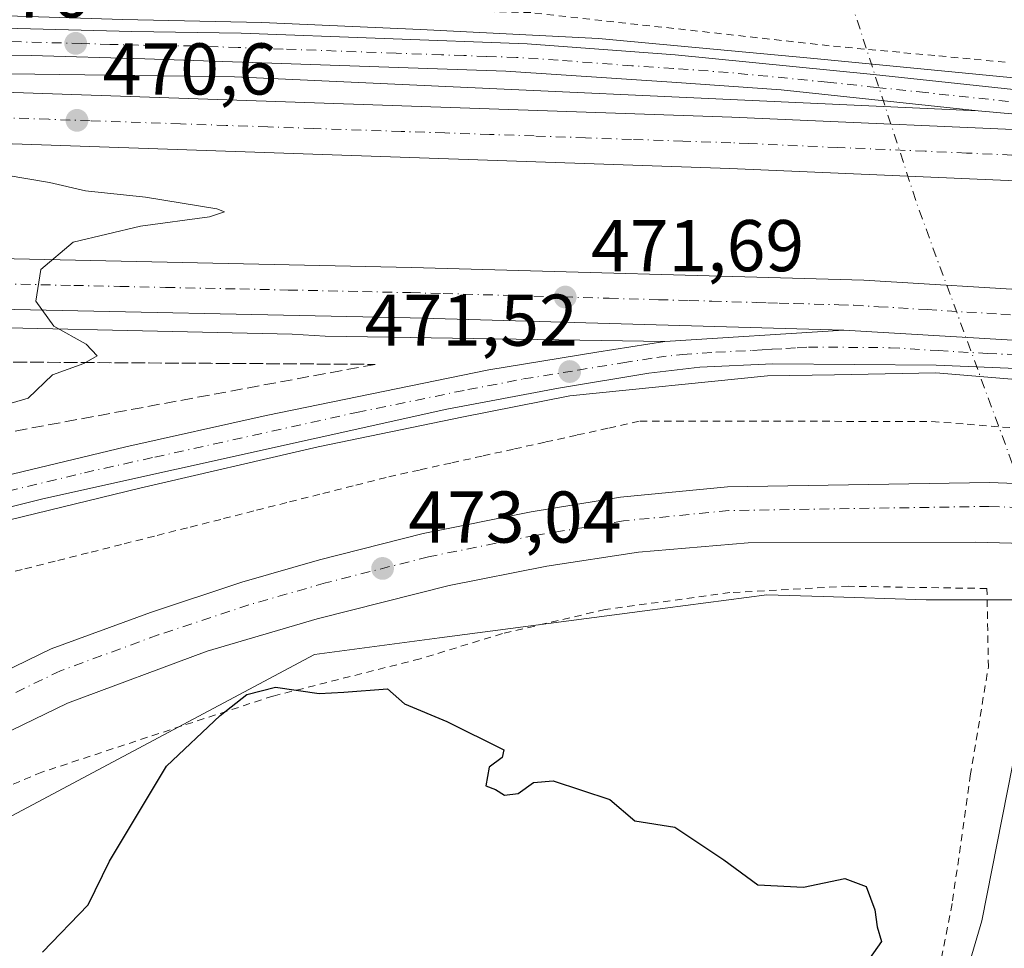
# Model space of a CAD drawing. Units: metres. Extents: x 579890 to 583338, y 4752031 to 4754384.
# Drawn here: x 582892 to 583027, y 4752504 to 4752631 of the extents above; entities that cross this region are included whole.
import ezdxf

# ---------------------------------------------------------------- set-up
doc = ezdxf.new("R2010")
doc.units = ezdxf.units.M
doc.header["$MEASUREMENT"] = 0
for name, pattern in [('DGN Style 2', [1.6480167562047852, 0.988810053722871, -0.6592067024819142]), ('DGN Style 3', [2.307223458686699, 1.648016756204785, -0.6592067024819142]), ('DGN Style 4', [2.6384748266838614, 1.318413404963828, -0.6592067024819142, 0.001648016756204785, -0.6592067024819142])]:
    doc.linetypes.add(name, pattern=pattern)
for name, color, linetype, lineweight in [('Alambrada', 7, 'DGN Style 2', 0), ('Arcén (en calzada doble)', 91, 'Continuous', 13), ('Carretera de calzada doble Cxs', 1, 'Continuous', 13), ('Carretera de calzada doble eje', 1, 'DGN Style 4', 0), ('Carretera de calzada única Cxs', 7, 'Continuous', 13), ('Carretera de calzada única eje', 7, 'DGN Style 4', 0), ('Corriente natural lineal', 142, 'Continuous', 13), ('Corriente natural lineal oculto', 9, 'DGN Style 4', 13), ('Cultivos leñosos CxS', 92, 'Continuous', 0), ('Curva de nivel maestra', 30, 'Continuous', 30), ('Curva de nivel normal', 30, 'Continuous', 0), ('Núcleo urbano CxS', 7, 'Continuous', 0), ('Prado CxS', 92, 'Continuous', 0), ('Punto de cota en terreno', 7, 'Continuous', 0), ('Rótulo de punto de cota en terreno', 7, 'Continuous', 0), ('Talud superficial', 30, 'DGN Style 3', 0)]:
    doc.layers.add(name, color=color, linetype=linetype, lineweight=lineweight)
doc.styles.add('Style-Arial', font='txt')

# ---------------------------------------------------------------- blocks, each defined once
blk = doc.blocks.new('*U18')
at = {"layer": 'Prado CxS', "color": 92, "linetype": 'Continuous', "lineweight": 0}
blk.add_polyline3d([(582414.7352999998, 4752627.8355, 466.6852000000072), (582586.7927000001, 4752602.010700001, 467.5678999999946), (582625.5466999998, 4752580.4793, 472.0240999999951), (582738.9391000001, 4752550.3355, 472.653999999995), (582775.5157000005, 4752530.1259, 473.5945999999968), (582800.2071000002, 4752516.9693, 473.4962999999989), (582827.3110999997, 4752505.980699999, 473.0527000000002), (582848.5547000002, 4752506.712900001, 472.8555999999954), (582880.2922999999, 4752516.3861, 473.1227000000072), (582932.6705, 4752544.2751, 472.838699999993), (582949.7717000004, 4752546.529899999, 473.2112000000052), (582977.8901000004, 4752550.237500001, 473.2859999999928), (582994.5717000002, 4752552.4373, 472.9426999999997), (583002.2880999995, 4752552.195499999, 473.022299999997), (583016.3393000001, 4752551.755700001, 473.1913999999961), (583027.9035, 4752551.7553, 472.8282999999938)], dxfattribs=at)
blk = doc.blocks.new('*U24')
at = {"layer": 'Talud superficial', "color": 30, "linetype": 'DGN Style 3', "lineweight": 0}
blk.add_polyline3d([(582865.9096999997, 4752570.058, 471.3034000000043), (582844.0815000003, 4752567.0814, 475.1575000000012), (582817.9539000001, 4752573.696000001, 473.6652000000031), (582815.1801000005, 4752581.090100001, 471.1460999999982), (582815.4390000004, 4752588.261399999, 468.3144999999931), (582889.3914999999, 4752584.2794, 469.4591999999975), (582940.9853999997, 4752583.9486, 471.1820000000008)], close=True, dxfattribs=at)
blk = doc.blocks.new('5PATER')
at = {"layer": 'Cultivos leñosos CxS', "linetype": 'Continuous', "lineweight": 0}
h = blk.add_hatch(color=51, dxfattribs=at)
edge = h.paths.add_edge_path()
edge.add_ellipse((0, 0), major_axis=(-0.1095731443231308, -0.1110710700762829), ratio=0.9994222409660322, start_angle=0, end_angle=360)
blk = doc.blocks.new('*U27')
at = {"layer": 'Carretera de calzada única Cxs', "color": 7, "linetype": 'Continuous', "lineweight": 13}
for points in [[(582870.0201000003, 4752563.8201, 472.8994999999995), (582906.8701, 4752572.690099999, 472.0733999999939), (582926.0800999999, 4752576.950099999, 471.5755999999965), (582956.5201000003, 4752583.190099999, 471.2259999999952), (582971.3201000001, 4752585.600099999, 471.5201999999991), (582980.6001000004, 4752587.0701, 471.7526999999973), (583005.1001000004, 4752588.620100001, 472.163400000005), (583058.2600999996, 4752585.460100001, 472.8769999999931)], [(583042.9301000005, 4752582.8101, 472.561400000006), (583017.7401000002, 4752583.850099999, 472.3407000000007), (582995.3901000004, 4752584.030099999, 472.5041999999958), (582985.4101, 4752583.5601, 472.6110999999946), (582978.4001000002, 4752582.7301, 471.6655000000028), (582966.0701000001, 4752580.710100001, 471.501099999994), (582950.8000999996, 4752577.8201, 471.1515999999974), (582895.5301000001, 4752565.5701, 472.304099999994), (582868.0500999996, 4752558.6801, 473.0663000000059)]]:
    blk.add_polyline3d(points, dxfattribs=at)

msp = doc.modelspace()

# ---------------------------------------------------------------- linework, layer by layer
at = {"layer": 'Alambrada', "color": 7, "linetype": 'DGN Style 2', "lineweight": 0}
for points in [[(583027.1823000005, 4752625.291099999, 472.7783000000054), (583022.3679000001, 4752625.7389, 472.9753999999957), (583017.5532999998, 4752626.186699999, 473.2124999999942), (583012.7389000002, 4752626.634500001, 474.5032000000065), (583007.9244999997, 4752627.0823, 473.2200000000012), (583003.1101000002, 4752627.530099999, 472.0815000000002), (582962.2511, 4752632.068800001, 471.3886999999959), (582887.9030999999, 4752633.9209, 473.8484000000026), (582868.8530000001, 4752635.243799999, 475.2109000000055), (582856.9468, 4752638.154200001, 477.2381000000024), (582846.0987999998, 4752645.033399999, 477.5362000000023), (582840.8071999997, 4752653.235500001, 478.8184000000037), (582838.4259000003, 4752656.675100001, 478.7225000000035), (582835.4801000003, 4752657.520099999, 478.5201999999991)], [(582888.5242999997, 4752554.8387, 475.9676999999938), (582893.0515000002, 4752555.982899999, 475.2075999999943), (582897.5787000004, 4752557.1271, 478.2986999999994), (582902.1057000002, 4752558.271500001, 472.6515999999974), (582906.6328999996, 4752559.4157, 472.2571000000025), (582911.1601, 4752560.5601, 472.6928000000044), (582915.6870999997, 4752561.704299999, 472.9930000000023), (582920.2143000001, 4752562.8487, 473.1664000000019), (582924.7414999995, 4752563.992900001, 473.1869000000006), (582929.2686999999, 4752565.1371, 473.1845999999932), (582933.7956999998, 4752566.281500001, 473.3684000000067), (582938.3229, 4752567.4257, 473.2777999999962), (582942.8501000004, 4752568.5701, 472.9707000000053), (582947.1463000001, 4752569.5239, 472.8738000000012), (582951.4424999999, 4752570.477499999, 473.1396999999997), (582955.7389000002, 4752571.431299999, 473.0865000000049), (582960.0351, 4752572.3851, 473.1125000000029), (582964.3312999997, 4752573.3389, 472.9413000000059), (582968.6275000004, 4752574.292500001, 472.7793999999994), (582972.9237000003, 4752575.246300001, 472.7856000000029), (582977.2200999996, 4752576.200099999, 472.7277000000031), (582982.2112999996, 4752576.192500001, 476.7823000000063), (582987.2024999997, 4752576.1851, 479.3246999999974), (582992.1936999997, 4752576.1775, 478.311600000001), (582997.1851000004, 4752576.170100001, 477.1794999999984), (583002.1763000004, 4752576.162500001, 476.6622999999963), (583007.1675000004, 4752576.155099999, 477.3031000000047), (583012.1586999996, 4752576.147500001, 477.3282999999938), (583017.1501000002, 4752576.140100001, 477.5923000000039), (583021.9867000004, 4752575.758300001, 476.9667000000045), (583026.8233000003, 4752575.376700001, 476.921199999997), (583031.6601, 4752574.995100001, 477.6125000000029)], [(583017.8201000001, 4752499.520099999, 485.3950999999943), (583019.9801000003, 4752510.5701, 484.7525000000023), (583022.3901000004, 4752527.6801, 482.6646000000038), (583024.8701, 4752542.5601, 476.8227000000043), (583024.6700999998, 4752553.290100001, 474.8674000000028), (583005.7401000002, 4752553.600099999, 479.3122000000003), (582989.5100999996, 4752552.7301, 479.3533000000025), (582972.4301000005, 4752550.4101, 474.8301000000066), (582958.3901000004, 4752547.130100001, 473.7877000000008), (582947.1401000004, 4752543.6801, 474.4805000000051), (582926.9801000003, 4752538.5801, 474.8114999999962), (582914.5100999996, 4752534.4901, 474.5173000000068), (582895.3901000004, 4752528.1801, 478.9775999999983), (582885.1001000004, 4752523.850099999, 473.7986999999994), (582860.3000999996, 4752512.6601, 473.1922999999952), (582846.4301000005, 4752505.690099999, 473.4453999999969), (582841.8201000001, 4752504.0101, 473.6912000000011)]]:
    msp.add_polyline3d(points, dxfattribs=at)
at = {"layer": 'Arcén (en calzada doble)', "color": 91, "linetype": 'Continuous', "lineweight": 13}
for points in [[(582830.1401000004, 4752668.4801, 478.7918000000063), (582832.5701000001, 4752663.6501, 478.8295999999973), (582835.4801000003, 4752657.520099999, 478.5201999999991), (582838.7801000001, 4752650.4901, 478.0997000000062), (582844.8901000004, 4752643.110099999, 477.0510000000068), (582854.1401000004, 4752637.300100001, 476.7195000000065), (582860.9200999998, 4752634.600099999, 476.1303999999946), (582867.1201, 4752632.840100001, 475.3248000000021), (582874.0500999996, 4752632.040100001, 474.7920000000013), (582887.7100999998, 4752631.720100001, 473.8543000000063), (582906.4101, 4752631.100099999, 472.6848000000027), (582925.4801000003, 4752630.690099999, 473.1229000000022), (582947.1700999998, 4752629.7601, 471.2866999999969), (582971.5100999996, 4752628.5101, 471.6168000000035), (583000.5301000001, 4752625.840100001, 472.0840999999928), (583046.2100999998, 4752621.420100001, 473.4446000000025)], [(582816.7845000001, 4752625.9299, 473.7565999999933), (582832.1601, 4752625.2601, 471.1211999999941), (582873.8701, 4752623.940099999, 471.874100000001), (582921.7301000003, 4752623.290100001, 471.539499999999), (583023.4600999998, 4752618.640100001, 472.6282999999967)], [(582815.5465000002, 4752591.240300001, 468.0838999999978), (582815.5500999996, 4752591.2401, 468.0838999999978), (582832.3901000004, 4752590.3201, 467.9949000000051), (582872.2301000003, 4752589.340100001, 468.9370000000054), (582929.6401000004, 4752588.090100001, 470.741599999994), (582934.1201, 4752587.8101, 470.8475000000035), (582980.6001000004, 4752587.0701, 471.7526999999973)], [(583053.2301000003, 4752579.840100001, 472.6411999999983), (583017.6601, 4752582.770099999, 472.3466999999946), (583003.8300999999, 4752582.520099999, 472.3960999999982), (582994.6700999998, 4752582.360099999, 472.9621999999945), (582967.6201, 4752579.6501, 471.6456999999937), (582953.0800999999, 4752576.770099999, 471.4431999999942), (582933.1700999998, 4752572.6801, 471.4587999999931), (582908.7801000001, 4752567.020099999, 471.9752000000008), (582887.3701, 4752561.800100001, 472.6147000000056), (582864.6601, 4752556.7301, 473.5552000000025), (582845.1201, 4752551.710100001, 474.0166999999929), (582833.9600999998, 4752548.340100001, 474.3334999999934), (582826.9200999998, 4752544.290100001, 474.0019999999931), (582824.3701, 4752541.4301, 473.8932000000059), (582821.9401000004, 4752537.7601, 473.2644)]]:
    msp.add_polyline3d(points, dxfattribs=at)
at = {"layer": 'Carretera de calzada doble Cxs', "color": 1, "linetype": 'Continuous', "lineweight": 13}
for points in [[(583075.5000999998, 4752612.390100001, 473.0647999999928), (583127.5701000001, 4752605.770099999, 473.3041999999987), (583180.2401000002, 4752595.880100001, 473.442200000005), (583209.9201999997, 4752588.910399999, 473.1276999999973), (583232.2801000001, 4752583.6601, 472.9532999999938), (583312.2708999999, 4752562.878900001, 472.622000000003), (583312.3591999998, 4752555.616900001, 472.5602999999974), (583230.6001000004, 4752576.860099999, 472.6546999999992), (583178.7801000001, 4752589.020099999, 473.0132000000012), (583126.4600999998, 4752598.850099999, 472.9401000000071), (583077.7801000001, 4752605.1601, 472.7597999999998), (583037.1300999997, 4752608.6801, 472.476999999999), (582989.5100999996, 4752610.7601, 471.8533000000025), (582884.6401000004, 4752614.360099999, 470.2765999999974), (582816.4301000005, 4752615.970100001, 469.453800000003), (582816.5696999999, 4752619.720100001, 469.8978999999963), (582816.6901000004, 4752623.290100001, 471.1166999999987), (582884.8501000004, 4752621.370100001, 470.9910999999993), (582989.7801000001, 4752617.7601, 472.0981000000029), (583037.5900999998, 4752615.6801, 472.7648000000045)], [(583299.8201000001, 4752535.9801, 474.7978000000003), (583217.3501000004, 4752556.630100001, 474.1024999999936), (583165.7701000003, 4752568.9001, 473.7122999999993), (583120.3300999999, 4752577.780099999, 473.4122000000062), (583082.4600999998, 4752582.920100001, 473.077099999995), (583058.2600999996, 4752585.460100001, 472.8769999999931), (583005.1001000004, 4752588.620100001, 472.163400000005), (582945.7701000003, 4752590.3101, 471.1238000000012), (582885.1201, 4752591.600099999, 469.472299999994), (582815.6201, 4752593.280099999, 467.9906999999948), (582815.7499000002, 4752597.0101, 468.0130999999965), (582815.8800999997, 4752600.7501, 468.0127999999968), (582885.3000999996, 4752598.5101, 469.3852999999945), (582945.9401000004, 4752597.220100001, 471.2142000000022), (583007.8300999999, 4752595.460100001, 472.2715000000026), (583058.8201000001, 4752592.350099999, 473.4768999999943), (583083.2801000001, 4752589.790100001, 473.7109999999957), (583121.4501, 4752584.600099999, 474.0366999999969), (583167.2200999996, 4752575.6601, 474.3810999999987), (583218.9801000003, 4752563.350099999, 474.5813000000053), (583312.1601, 4752540.020099999, 474.8986000000005), (583312.5499, 4752539.9246, 474.8975000000065), (583312.6360999999, 4752532.8312, 474.7929000000004)]]:
    msp.add_polyline3d(points, close=True, dxfattribs=at)
for points in [[(582816.6901000004, 4752623.290100001, 471.1166999999987), (582884.8501000004, 4752621.370100001, 470.9910999999993), (582989.7801000001, 4752617.7601, 472.0981000000029), (583037.5900999998, 4752615.6801, 472.7648000000045), (583075.5000999998, 4752612.390100001, 473.0647999999928)], [(583312.3591999998, 4752555.616900001, 472.5602999999974), (583230.6001000004, 4752576.860099999, 472.6546999999992), (583178.7801000001, 4752589.020099999, 473.0132000000012), (583126.4600999998, 4752598.850099999, 472.9401000000071), (583077.7801000001, 4752605.1601, 472.7597999999998), (583037.1300999997, 4752608.6801, 472.476999999999), (582989.5100999996, 4752610.7601, 471.8533000000025), (582884.6401000004, 4752614.360099999, 470.2765999999974), (582816.4301000005, 4752615.970100001, 469.453800000003)], [(582815.8800999997, 4752600.7501, 468.0127999999968), (582885.3000999996, 4752598.5101, 469.3852999999945), (582945.9401000004, 4752597.220100001, 471.2142000000022), (583007.8300999999, 4752595.460100001, 472.2715000000026), (583058.8201000001, 4752592.350099999, 473.4768999999943), (583083.2801000001, 4752589.790100001, 473.7109999999957), (583121.4501, 4752584.600099999, 474.0366999999969), (583167.2200999996, 4752575.6601, 474.3810999999987), (583218.9801000003, 4752563.350099999, 474.5813000000053), (583312.1601, 4752540.020099999, 474.8986000000005), (583312.5499, 4752539.9246, 474.8975000000065)], [(583005.1001000004, 4752588.620100001, 472.163400000005), (582945.7701000003, 4752590.3101, 471.1238000000012), (582885.1201, 4752591.600099999, 469.472299999994), (582815.6201, 4752593.280099999, 467.9906999999948)], [(583299.8201000001, 4752535.9801, 474.7978000000003), (583217.3501000004, 4752556.630100001, 474.1024999999936), (583165.7701000003, 4752568.9001, 473.7122999999993), (583120.3300999999, 4752577.780099999, 473.4122000000062), (583082.4600999998, 4752582.920100001, 473.077099999995), (583058.2600999996, 4752585.460100001, 472.8769999999931), (583005.1001000004, 4752588.620100001, 472.163400000005)]]:
    msp.add_polyline3d(points, dxfattribs=at)
at = {"layer": 'Carretera de calzada doble eje', "color": 1, "linetype": 'DGN Style 4', "lineweight": 0}
for points in [[(583033.5701000001, 4752612.340100001, 472.5752999999968), (583021.8901000004, 4752612.850099999, 472.4159000000073), (583016.2200999996, 4752613.100099999, 472.3505000000005), (583004.2401000002, 4752613.620100001, 472.2050000000018), (582992.1101000002, 4752614.1501, 472.0571999999956), (582989.6401000004, 4752614.2601, 472.0234000000055), (582983.0900999998, 4752614.4901, 471.9324000000051), (582976.0500999996, 4752614.7301, 471.8337000000029), (582969.7500999998, 4752614.940099999, 471.7338000000018), (582962.7100999998, 4752615.190099999, 471.6226000000024), (582956.6401000004, 4752615.390100001, 471.5703999999969), (582950.5000999998, 4752615.610099999, 471.474000000002), (582944.5100999996, 4752615.8101, 471.3417000000045), (582932.5201000003, 4752616.220100001, 471.1566000000021), (582926.2701000003, 4752616.440099999, 471.0065000000032), (582920.6101000002, 4752616.630100001, 470.8744000000006), (582914.3601000002, 4752616.850099999, 470.7701999999991), (582901.9801000003, 4752617.270099999, 470.5268000000069), (582896.3400999998, 4752617.470100001, 470.3864000000031), (582889.5601000004, 4752617.700099999, 470.2896000000038)], [(582889.7600999996, 4752594.960100001, 469.668399999995), (582899.7500999998, 4752594.7501, 470.036500000002), (582906.0201000003, 4752594.610099999, 470.2363999999943), (582912.2901, 4752594.4801, 470.3987999999954), (582922.4600999998, 4752594.2601, 470.6232000000019), (582929.0701000001, 4752594.120100001, 470.7675000000018), (582939.2401000002, 4752593.9101, 470.9921999999933), (582945.8501000004, 4752593.7601, 471.1396999999997), (582950.3000999996, 4752593.640100001, 471.2274000000034), (582959.9401000004, 4752593.360099999, 471.4376000000047), (582966.7100999998, 4752593.170100001, 471.5764999999956), (582972.9700999996, 4752592.9901, 471.7023999999947), (582979.7401000002, 4752592.800100001, 471.8276000000042), (582983.9501, 4752592.6801, 471.9073000000063), (582987.0401, 4752592.590100001, 471.962400000004), (582993.1401000004, 4752592.420100001, 472.059699999998), (582994.6901000004, 4752592.380100001, 472.0865999999951), (582996.2301000003, 4752592.3301, 472.1128999999929), (582998.3000999996, 4752592.270099999, 472.1514000000025), (583004.4001000002, 4752592.100099999, 472.2673000000068), (583006.4700999996, 4752592.040100001, 472.2981), (583009.8400999998, 4752591.8301, 472.3527999999933), (583016.4801000003, 4752591.440099999, 472.4658999999957), (583026.5900999998, 4752590.8201, 472.6095999999961), (583033.2401000002, 4752590.4301, 472.7284999999974)]]:
    msp.add_polyline3d(points, dxfattribs=at)
at = {"layer": 'Carretera de calzada única Cxs', "color": 7, "linetype": 'Continuous', "lineweight": 13}
for points in [[(582831.6300999997, 4752661.8101, 478.5512000000017), (582832.6001000004, 4752657.4801, 478.0062999999937), (582834.6501000002, 4752652.9301, 478.0109999999986), (582839.0800999999, 4752646.380100001, 477.2489999999962), (582843.8400999998, 4752641.390100001, 476.7390000000014), (582847.0900999998, 4752639.140100001, 476.5798000000068), (582851.5000999998, 4752636.790100001, 476.3007000000071), (582859.0401, 4752633.590100001, 476.0239000000002), (582869.3601000002, 4752631.1601, 474.9510000000009), (582874.2200999996, 4752630.870100001, 474.6064000000042), (582883.4001000002, 4752630.100099999, 473.8990000000049), (582907.6700999998, 4752629.460100001, 472.5065000000032), (582922.6501000002, 4752629.2501, 473.6251000000047), (582961.7500999998, 4752627.790100001, 471.5007999999943), (582982.0000999998, 4752626.270099999, 471.850099999996), (583009.1700999998, 4752623.610099999, 472.7700999999943), (583038.5100999996, 4752620.470100001, 473.148000000001)], [(583075.5000999998, 4752612.390100001, 473.0647999999928), (583038.8101000004, 4752617.2401, 472.8473999999987), (583023.4600999998, 4752618.640100001, 472.6282999999967), (582996.5301000001, 4752621.4901, 472.2654999999941), (582981.5800999999, 4752622.5701, 471.9673000000039), (582958.8701, 4752624.0701, 471.5467000000062), (582909.4501, 4752625.7601, 471.9527999999991), (582893.9301000005, 4752626.220100001, 472.5187000000006), (582879.9401000004, 4752626.3101, 473.1333000000013), (582867.4301000005, 4752627.450099999, 474.4763999999996), (582862.5100999996, 4752628.220100001, 474.7963000000018), (582857.7600999996, 4752629.710100001, 475.3024000000005), (582845.4101, 4752634.780099999, 476.0586999999941), (582842.3701, 4752636.770099999, 476.3551000000007), (582840.4901000002, 4752638.440099999, 476.5776000000042), (582837.4901000002, 4752641.460100001, 476.9095999999991), (582833.3501000004, 4752647.170100001, 477.3855999999942), (582830.4172, 4752652.328199999, 477.7036999999983)], [(582883.4001000002, 4752630.100099999, 473.8990000000049), (582907.6700999998, 4752629.460100001, 472.5065000000032), (582922.6501000002, 4752629.2501, 473.6251000000047), (582961.7500999998, 4752627.790100001, 471.5007999999943), (582982.0000999998, 4752626.270099999, 471.850099999996), (583009.1700999998, 4752623.610099999, 472.7700999999943), (583038.5100999996, 4752620.470100001, 473.148000000001)], [(583038.8101000004, 4752617.2401, 472.8473999999987), (583023.4600999998, 4752618.640100001, 472.6282999999967), (582996.5301000001, 4752621.4901, 472.2654999999941), (582981.5800999999, 4752622.5701, 471.9673000000039), (582958.8701, 4752624.0701, 471.5467000000062), (582909.4501, 4752625.7601, 471.9527999999991), (582893.9301000005, 4752626.220100001, 472.5187000000006), (582879.9401000004, 4752626.3101, 473.1333000000013)], [(582845.8693000004, 4752558.342800001, 473.5807000000059), (582852.9001000002, 4752560.2401, 473.3552999999956), (582870.0201000003, 4752563.8201, 472.8994999999995), (582906.8701, 4752572.690099999, 472.0733999999939), (582926.0800999999, 4752576.950099999, 471.5755999999965), (582956.5201000003, 4752583.190099999, 471.2259999999952), (582971.3201000001, 4752585.600099999, 471.5201999999991), (582980.6001000004, 4752587.0701, 471.7526999999973), (583005.1001000004, 4752588.620100001, 472.163400000005)], [(583299.8201000001, 4752535.9801, 474.7978000000003), (583217.3501000004, 4752556.630100001, 474.1024999999936), (583165.7701000003, 4752568.9001, 473.7122999999993), (583120.3300999999, 4752577.780099999, 473.4122000000062), (583082.4600999998, 4752582.920100001, 473.077099999995), (583058.2600999996, 4752585.460100001, 472.8769999999931), (583005.1001000004, 4752588.620100001, 472.163400000005)], [(583042.9301000005, 4752582.8101, 472.561400000006), (583017.7401000002, 4752583.850099999, 472.3407000000007), (582995.3901000004, 4752584.030099999, 472.5041999999958), (582985.4101, 4752583.5601, 472.6110999999946), (582978.4001000002, 4752582.7301, 471.6655000000028), (582966.0701000001, 4752580.710100001, 471.501099999994), (582950.8000999996, 4752577.8201, 471.1515999999974), (582895.5301000001, 4752565.5701, 472.304099999994), (582868.0500999996, 4752558.6801, 473.0663000000059), (582832.2200999996, 4752549.940099999, 473.8295000000071), (582829.3201000001, 4752548.720100001, 473.698000000004), (582827.1401000004, 4752547.1801, 473.5840000000026), (582825.3000999996, 4752545.4001, 473.6769999999961), (582822.6501000002, 4752541.1801, 473.352899999998), (582821.9401000004, 4752537.7601, 473.2644), (582821.7901, 4752537.050100001, 473.250199999995), (582820.7001, 4752535.350099999, 473.1830000000046)], [(582820.7001, 4752535.350099999, 473.1830000000046), (582822.7401000002, 4752528.5801, 473.0633999999991), (582825.9801000003, 4752525.0601, 473.8340000000026), (582828.7001, 4752522.8201, 473.7997000000032), (582833.9401000004, 4752521.780099999, 474.9419999999955), (582839.8601000002, 4752521.220100001, 474.8018000000012), (582845.0601000004, 4752521.540100001, 474.1199000000051), (582851.7001, 4752523.220100001, 473.3543999999966), (582859.9801000003, 4752526.8201, 473.180600000007), (582873.4200999998, 4752533.780099999, 472.9134999999952), (582896.6601, 4752545.0601, 472.8549000000058), (582910.2200999996, 4752550.020099999, 472.8006000000024), (582922.7401000002, 4752554.170100001, 473.0690000000032), (582933.3400999998, 4752557.210100001, 473.5093999999954), (582947.5401, 4752560.8101, 473.1680000000051), (582962.3000999996, 4752563.770099999, 473.1045000000013), (582974.5401, 4752565.770099999, 473.1294000000053), (582989.1801000005, 4752567.210100001, 473.4397000000026), (583025.0201000003, 4752567.770099999, 474.5313000000024), (583048.6201, 4752566.890100001, 474.5041999999958), (583058.9801000003, 4752564.970100001, 474.6413999999932)], [(582873.4200999998, 4752533.780099999, 472.9134999999952), (582896.6601, 4752545.0601, 472.8549000000058), (582910.2200999996, 4752550.020099999, 472.8006000000024), (582922.7401000002, 4752554.170100001, 473.0690000000032), (582933.3400999998, 4752557.210100001, 473.5093999999954), (582947.5401, 4752560.8101, 473.1680000000051), (582962.3000999996, 4752563.770099999, 473.1045000000013), (582974.5401, 4752565.770099999, 473.1294000000053), (582989.1801000005, 4752567.210100001, 473.4397000000026), (583025.0201000003, 4752567.770099999, 474.5313000000024), (583048.6201, 4752566.890100001, 474.5041999999958)], [(583052.9001000002, 4752558.8101, 473.3521999999939), (583023.0601000004, 4752559.610099999, 473.1398000000045), (582992.0201000003, 4752559.530099999, 473.5826999999991), (582977.0201000003, 4752558.2501, 472.883600000001), (582964.4600999998, 4752556.3301, 473.3718999999983), (582951.1001000004, 4752553.690099999, 472.8181999999942), (582933.0201000003, 4752549.130100001, 472.7934999999998), (582917.9801000003, 4752544.7401, 472.7880000000005), (582898.9001000002, 4752537.620100001, 472.6753000000026), (582871.4600999998, 4752524.340100001, 472.7957000000025), (582862.3800999997, 4752519.380100001, 472.841499999995), (582854.5401, 4752515.540100001, 472.9069000000018), (582847.5000999998, 4752513.0601, 472.8910000000033), (582840.8601000002, 4752511.700099999, 472.9444999999978), (582834.9801000003, 4752511.620100001, 472.9712), (582829.6601, 4752512.020099999, 473.008799999996), (582824.8601000002, 4752513.220100001, 473.0160999999935), (582818.8201000001, 4752516.340100001, 473.232799999998), (582811.4600999998, 4752522.340100001, 473.0314000000071), (582801.4700999996, 4752532.170100001, 473.1342000000004)], [(583052.9001000002, 4752558.8101, 473.3521999999939), (583023.0601000004, 4752559.610099999, 473.1398000000045), (582992.0201000003, 4752559.530099999, 473.5826999999991), (582977.0201000003, 4752558.2501, 472.883600000001), (582964.4600999998, 4752556.3301, 473.3718999999983), (582951.1001000004, 4752553.690099999, 472.8181999999942), (582933.0201000003, 4752549.130100001, 472.7934999999998), (582917.9801000003, 4752544.7401, 472.7880000000005), (582898.9001000002, 4752537.620100001, 472.6753000000026), (582871.4600999998, 4752524.340100001, 472.7957000000025)]]:
    msp.add_polyline3d(points, dxfattribs=at)
at = {"layer": 'Carretera de calzada única eje', "color": 7, "linetype": 'DGN Style 4', "lineweight": 0}
for points in [[(583027.6101000002, 4752619.920100001, 472.692200000005), (583016.3101000004, 4752621.120100001, 472.5675999999949), (583009.5800999999, 4752621.840100001, 472.4817999999942), (583002.8501000004, 4752622.550100001, 472.3735000000015), (582989.2600999996, 4752623.880100001, 472.0877999999939), (582981.7901, 4752624.420100001, 471.9085999999952), (582976.1101000002, 4752624.790100001, 471.7734000000055), (582965.9901000002, 4752625.550100001, 471.6230999999971), (582960.3101000004, 4752625.9301, 471.5038000000059), (582956.2100999998, 4752626.0801, 471.4425000000047), (582953.1201, 4752626.190099999, 471.4079000000056), (582950.0301000001, 4752626.290100001, 471.3891000000004), (582943.8501000004, 4752626.5101, 471.3934000000008), (582928.4001000002, 4752627.0801, 471.7725999999967), (582925.3201000001, 4752627.190099999, 472.2048999999971), (582922.2301000003, 4752627.290100001, 472.6738000000041), (582916.0500999996, 4752627.5001, 472.1119000000036), (582908.5601000004, 4752627.610099999, 472.3199000000022), (582904.6801000005, 4752627.720100001, 472.460500000001), (582900.8000999996, 4752627.840100001, 472.6290000000009), (582888.6601, 4752628.1601, 473.3861999999936)], [(582882.7701000003, 4752564.690099999, 472.6129999999976), (582901.2001, 4752569.130100001, 472.1288999999961), (582910.8101000004, 4752571.2601, 471.962400000004), (582938.4401000004, 4752577.380100001, 471.3234999999986), (582953.6601, 4752580.5001, 471.1996999999974), (582961.2901, 4752581.950099999, 471.3129999999946), (582968.6901000004, 4752583.1501, 471.4149999999936), (582974.8601000002, 4752584.1601, 471.5570000000008), (582979.4901000002, 4752584.9001, 471.7504999999946), (582983.0000999998, 4752585.3101, 471.9704000000056), (582987.6001000004, 4752585.610099999, 472.4217999999965), (582992.5900999998, 4752585.840100001, 472.2997000000032), (582993.9301000005, 4752585.9301, 472.250199999995), (582995.2801000001, 4752586.0101, 472.2075999999943), (582997.1801000005, 4752586.130100001, 472.1554000000033), (582998.7100999998, 4752586.2301, 472.144100000005), (583000.2401000002, 4752586.3201, 472.1432000000059), (583011.4200999998, 4752586.2301, 472.2492999999959), (583018.0601000004, 4752585.840100001, 472.3329999999987), (583024.7100999998, 4752585.440099999, 472.3834000000061), (583037.3000999996, 4752584.920100001, 472.5555000000023)], [(583063.7500999998, 4752559.270099999, 473.4112000000023), (583058.0000999998, 4752561.850099999, 473.3040000000037), (583048.2600999996, 4752563.6501, 473.5023999999976), (583024.9801000003, 4752564.520099999, 473.5578999999998), (582989.3601000002, 4752563.960100001, 473.1432000000059), (582974.9600999998, 4752562.540100001, 473.0063999999985), (582962.8800999997, 4752560.5601, 472.9679999999935), (582948.2600999996, 4752557.630100001, 472.9348000000027), (582934.1901000004, 4752554.0601, 473.1521000000066), (582923.7001, 4752551.050100001, 472.8505000000005), (582911.2901, 4752546.940099999, 472.809699999998), (582897.9401000004, 4752542.050100001, 472.7752999999939), (582874.8800999997, 4752530.860099999, 472.789499999999), (582861.3800999997, 4752523.870100001, 472.8850999999996), (582852.7600999996, 4752520.120100001, 472.8742999999959), (582845.5601000004, 4752518.3101, 473.0535999999993), (582840.4901000002, 4752517.360099999, 472.8203999999969), (582834.2901, 4752517.440099999, 472.8016999999964), (582826.3901000004, 4752518.470100001, 472.9113000000071)]]:
    msp.add_polyline3d(points, dxfattribs=at)
at = {"layer": 'Corriente natural lineal', "color": 142, "linetype": 'Continuous', "lineweight": 13}
msp.add_polyline3d([(582980.2289000005, 4752414.6851, 477.2035000000033), (582988.1607999997, 4752435.303900001, 474.7335000000021), (582993.7171, 4752446.416400001, 475.0639999999985), (582996.4157999996, 4752454.9889, 474.6459000000032), (582996.9249, 4752457.838400001, 474.835699999996), (583002.1507000001, 4752472.9079, 473.7657999999938), (583010.4851000002, 4752482.4329, 473.4529000000039), (583020.0100999996, 4752494.339199999, 473.5374000000011), (583023.9787999997, 4752507.832900001, 473.8597000000009), (583029.5351, 4752536.0111, 472.4973999999929), (583034.3244000003, 4752552.288100001, 472.2646999999997), (583033.8101000004, 4752555.0001, 472.672900000005)], dxfattribs=at)
at = {"layer": 'Corriente natural lineal oculto', "color": 9, "linetype": 'DGN Style 4', "lineweight": 13, "extrusion": (0.601077674029288, 0.2354013804372752, 0.7637354384024393), "elevation": 1469567.611127459, "flags": 128}
msp.add_lwpolyline([(4212678.503408937, -1737935.136694197), (4212732.656454787, -1737936.606960353), (4212760.077677343, -1737938.712209227)], dxfattribs=at)
at = {"layer": 'Curva de nivel maestra', "color": 30, "linetype": 'Continuous', "lineweight": 30, "elevation": 475, "flags": 128}
msp.add_lwpolyline([(582895.4400000004, 4752503.540100001), (582901.6900000004, 4752510.020099999), (582904.6399999997, 4752515.9801), (582912.4100000003, 4752528.9901), (582919.7800000003, 4752535.9101), (582923.4299999997, 4752538.790100001), (582927.3600000005, 4752539.780099999), (582933.3200000003, 4752538.940099999), (582936.7100000001, 4752539.110099999), (582942.6699999999, 4752539.5701), (582945, 4752537.520099999), (582950.7699999996, 4752535.120100001), (582958.5999999996, 4752531.220100001), (582958.3700000001, 4752530.200099999), (582956.5599999996, 4752528.870100001), (582956.1100000005, 4752526.3101), (582957.4500000002, 4752525.800100001), (582958.6799999997, 4752525.020099999), (582960.5499999998, 4752525.2401), (582962.6500000004, 4752526.7501), (582965.3200000003, 4752527.0001), (582973.0800000001, 4752524.440099999), (582976.5099999999, 4752521.520099999), (582981.9600000001, 4752520.640100001), (582988.6699999999, 4752516.200099999), (582993.3099999996, 4752512.7401), (582999.5700000003, 4752512.440099999), (583005.2300000004, 4752513.630100001), (583008.1399999997, 4752512.540100001), (583009.3499999996, 4752509.350099999), (583009.6600000003, 4752507.020099999), (583010.25, 4752505.020099999), (583008.6100000005, 4752502.690099999)], dxfattribs=at)
at = {"layer": 'Curva de nivel normal', "color": 30, "linetype": 'Continuous', "lineweight": 0, "elevation": 470, "flags": 128}
msp.add_lwpolyline([(582882.9400000004, 4752576.25), (582893.5, 4752579.350000001), (582896.8200000003, 4752582.529999999), (582901.1200000001, 4752584.07), (582902.9600000001, 4752585.119999999), (582901.4400000004, 4752586.699999999), (582897, 4752589.16), (582894.5300000003, 4752592.59), (582895.2300000004, 4752596.91), (582899.6699999999, 4752600.680000001), (582908.8700000001, 4752602.84), (582918.3300000001, 4752604.140000001), (582920.3700000001, 4752604.810000001), (582919.3099999996, 4752605.230000001), (582909.5599999996, 4752606.800000001), (582901.3300000001, 4752607.689999999), (582896.4100000003, 4752608.84), (582890.4900000002, 4752609.83)], dxfattribs=at)
at = {"layer": 'Núcleo urbano CxS', "color": 7, "linetype": 'Continuous', "lineweight": 0}
for points in [[(582401.9720000001, 4752630.5088, 461.4272999999957), (582414.7352999998, 4752627.8355, 466.6852000000072), (582586.7927000001, 4752602.010700001, 467.5678999999946), (582625.5466999998, 4752580.4793, 472.0240999999951), (582738.9391000001, 4752550.3355, 472.653999999995), (582775.5157000005, 4752530.1259, 473.5945999999968), (582800.2071000002, 4752516.9693, 473.4962999999989), (582827.3110999997, 4752505.980699999, 473.0527000000002), (582848.5547000002, 4752506.712900001, 472.8555999999954), (582880.2922999999, 4752516.3861, 473.1227000000072), (582932.6705, 4752544.2751, 472.838699999993), (582949.7717000004, 4752546.529899999, 473.2112000000052), (582977.8901000004, 4752550.237500001, 473.2859999999928), (582994.5717000002, 4752552.4373, 472.9426999999997), (583002.2880999995, 4752552.195499999, 473.022299999997), (583016.3393000001, 4752551.755700001, 473.1913999999961), (583027.9035, 4752551.7553, 472.8282999999938), (583028.1892999997, 4752551.761499999, 472.7862000000023), (583054.9373000005, 4752552.335700001, 473.295100000003), (583065.1009000001, 4752552.034299999, 473.5537999999942), (583066.9353, 4752551.9801, 473.6098999999958), (583067.1939000003, 4752551.972100001, 473.6178000000073), (583077.6202999996, 4752551.662900001, 473.7641000000004), (583083.0301000001, 4752551.121900001, 474.110799999995)], [(583027.9035, 4752551.7553, 472.8282999999938), (583016.3393000001, 4752551.755700001, 473.1913999999961), (583002.2880999995, 4752552.195499999, 473.022299999997), (582994.5717000002, 4752552.4373, 472.9426999999997), (582977.8901000004, 4752550.237500001, 473.2859999999928), (582949.7717000004, 4752546.529899999, 473.2112000000052), (582932.6705, 4752544.2751, 472.838699999993), (582880.2922999999, 4752516.3861, 473.1227000000072), (582848.5547000002, 4752506.712900001, 472.8555999999954), (582827.3110999997, 4752505.980699999, 473.0527000000002), (582800.2071000002, 4752516.9693, 473.4962999999989), (582775.5157000005, 4752530.1259, 473.5945999999968), (582738.9391000001, 4752550.3355, 472.653999999995), (582625.5466999998, 4752580.4793, 472.0240999999951), (582586.7927000001, 4752602.010700001, 467.5678999999946), (582414.7352999998, 4752627.8355, 466.6852000000072)]]:
    msp.add_polyline3d(points, dxfattribs=at)
at = {"layer": 'Prado CxS', "color": 92, "linetype": 'Continuous', "lineweight": 0}
msp.add_polyline3d([(582401.9720000001, 4752630.5088, 461.4272999999957), (582414.7352999998, 4752627.8355, 466.6852000000072), (582586.7927000001, 4752602.010700001, 467.5678999999946), (582625.5466999998, 4752580.4793, 472.0240999999951), (582738.9391000001, 4752550.3355, 472.653999999995), (582775.5157000005, 4752530.1259, 473.5945999999968), (582800.2071000002, 4752516.9693, 473.4962999999989), (582827.3110999997, 4752505.980699999, 473.0527000000002), (582848.5547000002, 4752506.712900001, 472.8555999999954), (582880.2922999999, 4752516.3861, 473.1227000000072), (582932.6705, 4752544.2751, 472.838699999993), (582949.7717000004, 4752546.529899999, 473.2112000000052), (582977.8901000004, 4752550.237500001, 473.2859999999928), (582994.5717000002, 4752552.4373, 472.9426999999997), (583002.2880999995, 4752552.195499999, 473.022299999997), (583016.3393000001, 4752551.755700001, 473.1913999999961), (583027.9035, 4752551.7553, 472.8282999999938), (583028.1892999997, 4752551.761499999, 472.7862000000023), (583054.9373000005, 4752552.335700001, 473.295100000003), (583065.1009000001, 4752552.034299999, 473.5537999999942), (583066.9353, 4752551.9801, 473.6098999999958), (583067.1939000003, 4752551.972100001, 473.6178000000073), (583077.6202999996, 4752551.662900001, 473.7641000000004), (583083.0301000001, 4752551.121900001, 474.110799999995)], dxfattribs=at)
at = {"layer": 'Talud superficial', "color": 30, "linetype": 'DGN Style 3', "lineweight": 0, "extrusion": (-0.03424627342042164, -0.2977664634463757, 0.9540242795670622), "elevation": -1434674.178434392, "flags": 128}
msp.add_lwpolyline([(35980.64591899782, 4568061.364759091), (36054.56909065228, 4568066.075008765), (36105.86290821608, 4568071.909606176)], dxfattribs=at)
at = {"layer": 'Talud superficial', "color": 30, "linetype": 'DGN Style 3', "lineweight": 0}
msp.add_polyline3d([(582940.9853999997, 4752583.9486, 471.1542000000045), (582865.9096999997, 4752570.058, 470.4765999999945), (582844.0815000003, 4752567.0814, 469.9643000000069), (582817.9539000001, 4752573.696000001, 473.1778000000049), (582815.1801000005, 4752581.090100001, 470.3353000000062)], dxfattribs=at)

# ---------------------------------------------------------------- block references
at = {"layer": 'Carretera de calzada única Cxs', "color": 7, "linetype": 'Continuous', "lineweight": 13}
msp.add_blockref('*U27', (0, 0), dxfattribs=at)
at = {"layer": 'Prado CxS', "color": 92, "linetype": 'Continuous', "lineweight": 0}
msp.add_blockref('*U18', (0, 0), dxfattribs=at)
at = {"layer": 'Punto de cota en terreno', "color": 7, "linetype": 'Continuous', "lineweight": 0, "xscale": 10, "yscale": 10, "zscale": 10}
for p in [(582900, 4752627.859999999, 472.7599999999948), (582900.1799999997, 4752617.33, 470.6000000000058), (582966.9800000004, 4752593.16, 471.6900000000023), (582967.5899999999, 4752582.970000001, 471.5200000000041), (582941.9900000002, 4752556.039999999, 473.0399999999936)]:
    msp.add_blockref('5PATER', p, dxfattribs=at)
at = {"layer": 'Talud superficial', "color": 30, "linetype": 'DGN Style 3', "lineweight": 0}
msp.add_blockref('*U24', (0, 0), dxfattribs=at)

# ---------------------------------------------------------------- texts
at = {"layer": 'Rótulo de punto de cota en terreno', "color": 7, "linetype": 'Continuous', "lineweight": 0, "style": 'Style-Arial'}
for s, p in [('472,76', (582872.7372000003, 4752631.387800001)), ('470,6', (582903.7078, 4752620.857799999)), ('471,69', (582970.5077999998, 4752596.687799999)), ('471,52', (582939.5372000001, 4752586.4978)), ('473,04', (582945.5177999996, 4752559.5678))]:
    msp.add_text(s, height=7.000000000000002, dxfattribs=at).set_placement(p)

doc.saveas('drawing.dxf')
